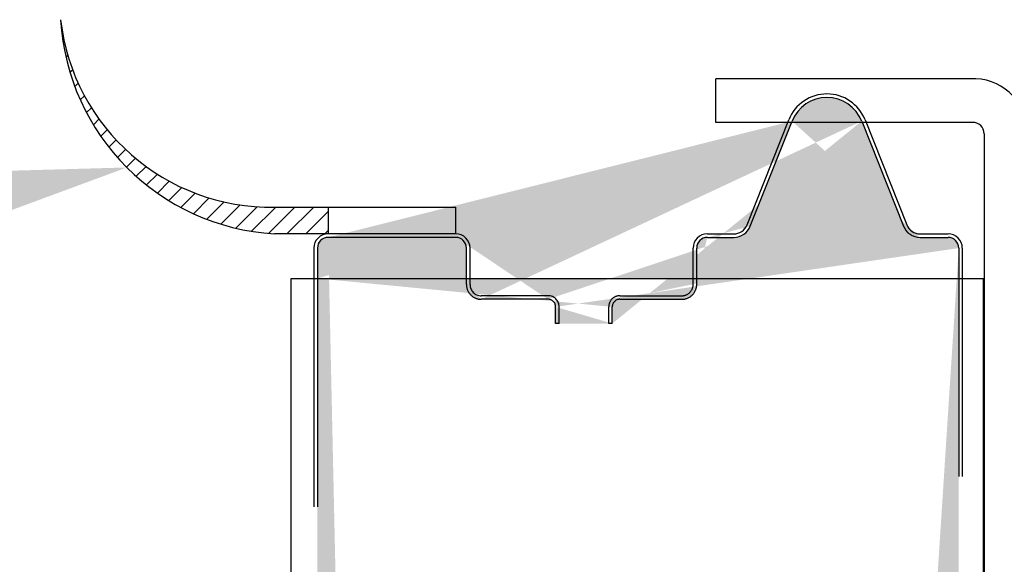
# Model space of a CAD drawing. Units: inches. Extents: x 176.1 to 207.2, y 245 to 265.4.
# Drawn here: x 201.1 to 201.6, y 261 to 261.3 of the extents above; entities that cross this region are included whole.
import ezdxf
from ezdxf import colors
from ezdxf.entities.mleader import LeaderData, LeaderLine
from ezdxf.math import Vec2, Vec3

# ---------------------------------------------------------------- set-up
doc = ezdxf.new("R2010")
doc.units = ezdxf.units.IN
doc.header["$LTSCALE"] = 0.25
doc.header["$MEASUREMENT"] = 0
doc.linetypes.add('HIDDEN2', pattern=[0.1875, 0.125, -0.0625])
doc.layers.add('5200 5255', color=7, linetype='Continuous')
doc.layers.add('ANNOTATIONS', color=1, linetype='Continuous')
doc.styles.add('ARIAL', font='arial.ttf', dxfattribs={"height": 0.09375})

# ---------------------------------------------------------------- blocks, each defined once
blk = doc.blocks.new('*X3')
at = {"color": 0}
for p, q in [((10.0625, 5.190092335886447), (10.07553266411355, 5.203125)), ((10.0625, 5.201140879342486), (10.06448412065751, 5.203125)), ((10.0625, 5.179043792430407), (10.078125, 5.194668792430407)), ((10.06276231384909, 5.168257562823459), (10.078125, 5.183620248974367)), ((10.06398016916143, 5.158426874679755), (10.078125, 5.172571705518327)), ((10.06580903813057, 5.149207200192857), (10.07834842379708, 5.161746585859371)), ((10.0681674233115, 5.140517041917741), (10.07939125866801, 5.151740877274256)), ((10.07099672573732, 5.132297800887528), (10.08111677348152, 5.142417848631731)), ((10.07425372870171, 5.124506260395876), (10.08342385855468, 5.133676390248849)), ((10.07790609975352, 5.117110087991647), (10.08624205788545, 5.12544604612358)), ((10.08192956850096, 5.110085013283046), (10.08952072231306, 5.117676167095143)), ((10.08630609750763, 5.103412998833678), (10.09322281310473, 5.110329714430774)), ((10.09102267686662, 5.097081034736629), (10.09732115723719, 5.103379515107201)), ((10.09607053350821, 5.091080347922178), (10.10179609836149, 5.096805912775457)), ((10.1014446343151, 5.085405905273027), (10.10663399807108, 5.090595269029013)), ((10.10714341402597, 5.08005614152786), (10.11182629145208, 5.084739018953966)), ((10.11316869252256, 5.075032876568406), (10.11736893291079, 5.079233116956644)), ((10.11952577108272, 5.07034141167253), (10.12326214468551, 5.074077785275322)), ((10.12622371973787, 5.065990816871639), (10.12951043049187, 5.069277527625638)), ((10.13327589326676, 5.061994446944495), (10.13612285630338, 5.064841409981113)), ((10.14070074794235, 5.058370758164037), (10.1431136403664, 5.060783650588093)), ((10.14852308499547, 5.055144551761115), (10.15050314647383, 5.057124613239485)), ((10.15677593860829, 5.052348861917904), (10.15831945505154, 5.053892378361152)), ((10.16550349456011, 5.05002787441368), (10.16660082720289, 5.051125207056458)), ((10.17476575600638, 5.048241592403907), (10.17539964468834, 5.048875481085865)), ((10.18464637277798, 5.047073665719471), (10.18478896208225, 5.047216255023742))]:
    blk.add_line(p, q, dxfattribs=at)

msp = doc.modelspace()

# ---------------------------------------------------------------- hatches: boundary and pattern name
at = {"layer": '5200 5255'}
h = msp.add_hatch(dxfattribs=at)
h.set_pattern_fill('AR-SAND', color=256, scale=0.0625, style=0)
h.set_pattern_definition([(37.50000000000001, (176.4632271220587, 245.1136778656719), (-0.00393708488185051, 0.1204264855633224), [0, -0.095, 0, -0.10625, 0, -0.1015625]), (7.499999999999999, (176.4632271220587, 245.1136778656719), (0.110611044079233, 0.1763841290768588), [0, -0.05125, 0, -0.085625, 0, -0.0328125]), (327.5, (176.3863521220587, 245.1136778656719), (0.1946338663594684, 0.0003536908460602669), [0, -0.03125, 0, -0.1125, 0, -0.146875]), (317.5, (176.3863521220587, 245.1136778656719), (0.1878829127857683, 0.05485472280839058), [0, -0.015625, 0, -0.07375, 0, -0.084375])])
edge = h.paths.add_edge_path()
edge.add_line((201.3751382781623, 261.1379584366464), (201.3999503077848, 261.1379584366464))
edge.add_line((201.5091944571758, 261.2265862905346), (201.5274940187211, 261.1806004214398))
edge.add_line((201.4604075854446, 261.1806003812141), (201.4787071497659, 261.2265862572849))
edge.add_line((201.534752890708, 261.1756765082446), (201.5469976531622, 261.1756765082446))
edge.add_arc((201.5469976531622, 261.1709890082446), 0.004687500000003231, 1.042204158021965e-11, 90.0000000000039)
edge.add_arc((201.3718179656623, 261.1452592927307), 0.003320312500000033, 1.888995036414812e-11, 90.0000000000052)
edge.add_arc((201.4531487134577, 261.1834889680189), 0.007812500000000944, 269.99999999997, 338.3004715128226)
edge.add_arc((201.4416070227166, 261.170989053916), 0.004687494554313608, 90.00006656376742, 180.0000665637466)
edge.add_line((201.4369195281623, 261.1577077582446), (201.4369195281623, 261.1709890484702))
edge.add_line((201.4416070172709, 261.1756765484703), (201.4531487134577, 261.1756764680189))
edge.add_arc((201.534752890708, 261.1834890082446), 0.00781250000000103, 201.6995284871773, 269.9999999999973)
edge.add_arc((201.4032706202848, 261.1452593329564), 0.003320312500000033, 89.99999999997655, 179.9999999999472)
edge.add_line((201.4032706202848, 261.1485796454564), (201.4304742156623, 261.1485796454564))
edge.add_arc((201.4304742156623, 261.1550249579564), 0.006445312499999967, 269.9999999999922, 360.0000000000072)
edge.add_line((201.4369195281623, 261.1543572681762), (201.4369195281623, 261.1577077582446))
edge.add_line((201.3360757781623, 261.1577077582446), (201.3360757781623, 261.1709890082445))
edge.add_arc((201.3425210906623, 261.1550249177307), 0.006445312499999689, 179.9999999999902, 269.9999999999973)
edge.add_line((201.3360757781623, 261.1550249177307), (201.3360757781623, 261.1577077582446))
edge.add_arc((201.3313882781623, 261.1709890082446), 0.00468749999999879, 1.367892957403829e-11, 89.99999999998958)
edge.add_line((201.3718179656623, 261.1485796052307), (201.3425210906623, 261.1485796052307))
edge.add_arc((201.4939508100865, 261.2205202962289), 0.01640625074482105, 21.69938468184797, 158.3007402924957)
edge.add_arc((201.2755132781623, 261.1709890082446), 0.004687500000003508, 90.0000000000104, 179.9999999999863)
edge.add_line((201.2708257781622, 261.1709890082446), (201.2708257781622, 261.1577077582446))
edge.add_line((201.3313882781623, 261.1756765082446), (201.2755132781623, 261.1756765082446))
edge.add_line((201.2896192709987, 260.5279754333854), (201.3147778038152, 260.4792307760536))
edge.add_line((201.2849218269263, 260.5428506729482), (201.2896192709987, 260.5279754333854))
edge.add_line((201.2730132781622, 260.5637292974047), (201.2849218269263, 260.5428506729482))
edge.add_line((201.2730132781622, 260.5693777173335), (201.2730132781622, 260.5637292974047))
edge.add_line((201.2744195281622, 260.5751589673335), (201.2730132781622, 260.5693777173335))
edge.add_line((201.2708257781622, 260.5912604888079), (201.2744195281622, 260.5818854888079))
edge.add_line((201.2744195281622, 260.5818854888079), (201.2744195281622, 260.5751589673335))
edge.add_line((201.2884121045583, 260.2582611060915), (201.2708257781622, 260.2388072052109))
edge.add_line((201.3147778038152, 260.4792307760536), (201.2884121045583, 260.2582611060915))
edge.add_line((201.3751382781623, 261.1379584366464), (201.3751382781623, 261.1452592927307))
edge.add_line((201.3999503077848, 261.1379584768721), (201.3999503077848, 261.1452593329564))
edge.add_line((201.2708257781622, 261.1577077582446), (201.2708257781622, 260.5912604888077))
edge.add_line((201.4038295201241, 259.5312620960818), (201.4547652821769, 259.4803607363888))
edge.add_line((201.4038295201241, 259.4112802859852), (201.4038295201241, 259.5312620960819))
edge.add_line((201.3601703515765, 259.4549100408262), (201.4038295201241, 259.4112802859852))
edge.add_line((201.4547652821769, 259.4803607363888), (201.5532476531622, 259.5208849480924))
edge.add_line((201.3601703515765, 259.2268633323513), (201.4038295201241, 259.1832335775103))
edge.add_line((201.4038295201241, 259.1832335775103), (201.4038295201241, 259.3032153876069))
edge.add_line((201.4038295201241, 259.3032153876069), (201.4547652821769, 259.2523140279138))
edge.add_line((201.4547652821769, 259.2523140279138), (201.5532476531622, 259.2928382396174))
edge.add_line((201.2692632781623, 259.1902890660608), (201.3601703515765, 259.2268633323512))
edge.add_line((201.2692632781623, 259.4183357745358), (201.3601703515765, 259.4549100408262))
edge.add_line((201.2884121045583, 258.3455564748878), (201.2708257781622, 258.3650103757684))
edge.add_line((201.2708257781622, 259.1909177002136), (201.2708257781622, 258.3650103757683))
edge.add_line((201.2896192709987, 258.0758421475938), (201.3147778038152, 258.1245868049257))
edge.add_line((201.2744195281622, 258.0219320921714), (201.2744195281622, 258.0286586136458))
edge.add_line((201.2708257781622, 258.0125570921714), (201.2744195281622, 258.0219320921714))
edge.add_line((201.2744195281622, 258.0286586136458), (201.2730132781622, 258.0344398636458))
edge.add_line((201.2730132781622, 258.0344398636458), (201.2730132781622, 258.0400882835746))
edge.add_line((201.2730132781622, 258.0400882835746), (201.2849218269263, 258.060966908031))
edge.add_line((201.2849218269263, 258.060966908031), (201.2896192709987, 258.0758421475938))
edge.add_arc((201.3313882781623, 257.4112077582446), 0.00468749999999879, 1.367892957403829e-11, 89.99999999998958)
edge.add_line((201.3360757781623, 257.3952436677307), (201.3360757781623, 257.3979265082446))
edge.add_line((201.3718179656622, 257.3887983552307), (201.3425210906622, 257.3887983552307))
edge.add_arc((201.3718179656622, 257.3854780427307), 0.003320312500000033, 1.888995036414812e-11, 90.0000000000052)
edge.add_line((201.3751382781623, 257.3781771866464), (201.3751382781623, 257.3854780427307))
edge.add_line((201.3999503077848, 257.3781771866464), (201.3751382781622, 257.3781771866464))
edge.add_arc((201.4304742156623, 257.3952437079564), 0.006445312499999967, 269.9999999999922, 360.0000000000072)
edge.add_line((201.4032706202848, 257.3887983954564), (201.4304742156623, 257.3887983954564))
edge.add_arc((201.4032706202848, 257.3854780829564), 0.003320312500000033, 89.99999999997655, 179.9999999999472)
edge.add_line((201.3999503077848, 257.3781772268721), (201.3999503077848, 257.3854780829564))
edge.add_arc((201.3425210906623, 257.3952436677307), 0.006445312499999689, 179.9999999999902, 269.9999999999973)
edge.add_arc((201.534752890708, 257.4237077582446), 0.00781250000000103, 201.6995284871773, 269.9999999999973)
edge.add_line((201.4416070172708, 257.4158952984703), (201.4531487134577, 257.4158952180189))
edge.add_line((201.4604075854446, 257.4208191312141), (201.4787071497659, 257.4668050072849))
edge.add_arc((201.4939508100865, 257.4607390462288), 0.01640625074482105, 21.69938468184797, 158.3007402924957)
edge.add_line((201.3360757781623, 257.3979265082446), (201.3360757781623, 257.4112077582445))
edge.add_line((201.4369195281623, 257.3979265082446), (201.4369195281623, 257.4112077984703))
edge.add_arc((201.4416070227166, 257.411207803916), 0.004687494554313608, 90.00006656376742, 180.0000665637466)
edge.add_arc((201.4531487134577, 257.4237077180189), 0.007812500000000944, 269.99999999997, 338.3004715128226)
edge.add_line((201.5091944571758, 257.4668050405346), (201.5274940187211, 257.4208191714398))
edge.add_line((201.534752890708, 257.4158952582446), (201.5469976531622, 257.4158952582446))
edge.add_arc((201.5469976531622, 257.4112077582445), 0.004687500000003231, 1.042204158021965e-11, 90.0000000000039)
edge.add_line((201.5396592228953, 257.4288015082446), (201.5469976531623, 257.4288015082446))
edge.add_ellipse((201.5469976531623, 257.4334890082446), major_axis=(0.003314563036811297, 0.003314563036811295), ratio=1, start_angle=225.0000000000156, end_angle=315.0000000000134, ccw=False)
edge.add_line((201.3517336359988, 257.455875259778), (201.3810305109988, 257.455875259778))
edge.add_line((201.5341188172313, 257.4288591993093), (201.5395708664378, 257.4288591993093))
edge.add_ellipse((201.5341188172313, 257.4335466993093), major_axis=(0.003314563036812962, -0.003314563036812964), ratio=1, start_angle=246.699528487169, end_angle=314.9999999999896, ccw=False)
edge.add_line((201.5114639324939, 257.4777994163212), (201.5297634940392, 257.4318135472264))
edge.add_line((201.4363820734988, 257.4378908088572), (201.4363820734988, 257.449429947278))
edge.add_arc((201.4299367609988, 257.449429947278), 0.006445312499999967, 359.9999999999902, 449.9999999999974)
edge.add_arc((201.3810305109988, 257.459195572278), 0.003320312500000033, 269.9999999999948, 359.9999999999857)
edge.add_line((201.3843508234988, 257.459195572278), (201.3843508234988, 257.4664964283622))
edge.add_line((201.3974065684645, 257.4664964283622), (201.3843508234988, 257.4664964283622))
edge.add_arc((201.4007268809645, 257.459195572278), 0.003320312500000311, 180.0000000000189, 269.9999999999857)
edge.add_line((201.3974065684645, 257.459195572278), (201.3974065684645, 257.4664964283622))
edge.add_line((201.4299367609988, 257.455875259778), (201.4007268809645, 257.455875259778))
edge.add_arc((201.4410695734989, 257.4334658567641), 0.004687500000001288, 180.0000000000137, 269.9999999999896)
edge.add_line((201.4536265312647, 257.428778356764), (201.4410695734989, 257.428778356764))
edge.add_ellipse((201.453698680503, 257.4334658567641), major_axis=(0.003314563036812129, 0.003314563036812129), ratio=1, start_angle=225.0000000000095, end_angle=293.3004715128181, ccw=False)
edge.add_line((201.4579066845773, 257.4314005824577), (201.475803547578, 257.4763744905547))
edge.add_line((201.4363820734988, 257.4334658567641), (201.4363820734988, 257.4378908088572))
edge.add_ellipse((201.4939507622453, 257.4691531127577), major_axis=(0.01381067879338144, 0.01381067879338144), ratio=1, start_angle=336.6993967092072, end_angle=473.30075231986, ccw=False)
edge.add_line((201.3452883234988, 257.4334658567641), (201.3452883234988, 257.449429947278))
edge.add_arc((201.3406008234988, 257.4334658567641), 0.00468749999999879, 270.0000000000105, 359.9999999999896)
edge.add_arc((201.3517336359988, 257.449429947278), 0.006445312499999967, 90.00000000000263, 180.0000000000072)
edge.add_line((201.2708257781622, 257.4112077582446), (201.2708257781622, 257.3979265082446))
edge.add_arc((201.2755132781623, 257.4112077582445), 0.004687500000003508, 90.0000000000104, 179.9999999999863)
edge.add_arc((201.2741460906622, 257.4321218207446), 0.003320312500000033, 180.0000000000143, 270.0000000000052)
edge.add_line((201.3313882781623, 257.4158952582446), (201.2755132781623, 257.4158952582446))
edge.add_line((201.2741460906622, 257.4288015082446), (201.341066128924, 257.4288015082446))
edge.add_line((201.2708257781622, 258.0125570921715), (201.2708257781622, 257.4321218207446))
edge.add_line((201.5516851531623, 259.2921952912384), (201.5516851531623, 257.4334890082446))
edge.add_line((201.3147778038152, 258.1245868049257), (201.2884121045583, 258.3455564748878))
edge.add_line((201.2896192709987, 256.7682105609542), (201.3147778038152, 256.7194659036224))
edge.add_line((201.2744195281622, 256.8221206163767), (201.2744195281622, 256.8153940949023))
edge.add_line((201.2708257781622, 256.8314956163766), (201.2744195281622, 256.8221206163767))
edge.add_line((201.2744195281622, 256.8153940949023), (201.2730132781622, 256.8096128449023))
edge.add_line((201.2730132781622, 256.8096128449023), (201.2730132781622, 256.8039644249735))
edge.add_line((201.2730132781622, 256.8039644249735), (201.2849218269263, 256.783085800517))
edge.add_line((201.2849218269263, 256.783085800517), (201.2896192709987, 256.7682105609542))
edge.add_line((201.2884121045583, 256.4984962336603), (201.2708257781622, 256.4790423327797))
edge.add_line((201.3147778038152, 256.7194659036224), (201.2884121045583, 256.4984962336603))
edge.add_line((201.4038295201241, 255.7714977831479), (201.4547652821769, 255.7205964234549))
edge.add_line((201.4038295201241, 255.6515159730513), (201.4038295201241, 255.771497783148))
edge.add_line((201.3601703515765, 255.6951457278923), (201.4038295201241, 255.6515159730513))
edge.add_line((201.4547652821769, 255.7205964234549), (201.5532476531622, 255.7611206351585))
edge.add_line((201.2692632781623, 255.6585714616019), (201.3601703515765, 255.6951457278923))
edge.add_line((201.2708257781622, 256.4790423327797), (201.2708257781622, 255.6592000957547))
edge.add_line((201.3601703515765, 255.4670990194173), (201.4038295201241, 255.4234692645763))
edge.add_line((201.2692632781622, 255.4305247531269), (201.3601703515765, 255.4670990194174))
edge.add_line((201.2884121045583, 254.5857916024565), (201.2708257781622, 254.6052455033372))
edge.add_line((201.2744195281622, 254.2621672197402), (201.2744195281622, 254.2688937412146))
edge.add_line((201.2896192709987, 254.3160772751626), (201.3147778038152, 254.3648219324945))
edge.add_line((201.2849218269263, 254.3012020355998), (201.2896192709987, 254.3160772751626))
edge.add_line((201.2730132781622, 254.2803234111433), (201.2849218269263, 254.3012020355998))
edge.add_line((201.2730132781622, 254.2746749912145), (201.2730132781622, 254.2803234111433))
edge.add_line((201.2744195281622, 254.2688937412146), (201.2730132781622, 254.2746749912146))
edge.add_line((201.2708257781622, 254.2527922197402), (201.2744195281622, 254.2621672197402))
edge.add_line((201.3147778038152, 254.3648219324944), (201.2884121045583, 254.5857916024565))
edge.add_line((201.2708257781622, 255.4311533872797), (201.2708257781622, 254.6052455033372))
edge.add_line((201.4547652821769, 255.4925497149799), (201.5532476531622, 255.5330739266836))
edge.add_line((201.4038295201241, 255.543451074673), (201.4547652821769, 255.4925497149799))
edge.add_line((201.4038295201241, 255.4234692645764), (201.4038295201241, 255.543451074673))
edge.add_line((201.5516851531623, 257.4112077582445), (201.5516851531623, 255.7604776867795))
edge.add_line((201.2708257781622, 257.3979265082446), (201.2708257781622, 256.8314956163766))
edge.add_line((201.5516851531623, 261.1709890082446), (201.5516851531623, 259.5202419997134))
edge.add_line((201.2708257781623, 260.2388072052109), (201.2708257781623, 259.4189644086886))
edge.add_ellipse((201.5341188172313, 253.6737654493093), major_axis=(0.003314563036812962, -0.003314563036812964), ratio=1, start_angle=246.699528487169, end_angle=314.9999999999896, ccw=False)
edge.add_ellipse((201.4939507622452, 253.7093718627577), major_axis=(0.01381067879338144, 0.01381067879338144), ratio=1, start_angle=336.6993967092072, end_angle=473.30075231986, ccw=False)
edge.add_line((201.4363820734988, 253.6736846067641), (201.4363820734988, 253.6781095588572))
edge.add_line((201.4579066845773, 253.6716193324577), (201.475803547578, 253.7165932405547))
edge.add_ellipse((201.453698680503, 253.6736846067641), major_axis=(0.003314563036812129, 0.003314563036812129), ratio=1, start_angle=225.0000000000095, end_angle=293.3004715128181, ccw=False)
edge.add_line((201.4536265312647, 253.6689971067641), (201.4410695734989, 253.6689971067641))
edge.add_arc((201.4410695734988, 253.6736846067641), 0.004687500000001288, 180.0000000000137, 269.9999999999896)
edge.add_line((201.4299367609988, 253.696094009778), (201.4007268809645, 253.696094009778))
edge.add_arc((201.3406008234988, 253.6736846067641), 0.00468749999999879, 270.0000000000105, 359.9999999999896)
edge.add_line((201.3517336359988, 253.696094009778), (201.3810305109988, 253.696094009778))
edge.add_arc((201.3517336359988, 253.689648697278), 0.006445312499999967, 90.00000000000263, 180.0000000000072)
edge.add_line((201.3452883234988, 253.6736846067641), (201.3452883234988, 253.689648697278))
edge.add_line((201.3974065684645, 253.699414322278), (201.3974065684645, 253.7067151783622))
edge.add_arc((201.4007268809645, 253.699414322278), 0.003320312500000311, 180.0000000000189, 269.9999999999857)
edge.add_line((201.3974065684645, 253.7067151783622), (201.3843508234988, 253.7067151783622))
edge.add_line((201.3843508234988, 253.699414322278), (201.3843508234988, 253.7067151783622))
edge.add_arc((201.3810305109988, 253.699414322278), 0.003320312500000033, 269.9999999999948, 359.9999999999857)
edge.add_arc((201.4299367609988, 253.689648697278), 0.006445312499999967, 359.9999999999902, 449.9999999999974)
edge.add_line((201.4363820734988, 253.6781095588572), (201.4363820734988, 253.689648697278))
edge.add_line((201.5114639324939, 253.7180181663212), (201.5297634940392, 253.6720322972264))
edge.add_line((201.5341188172313, 253.6690779493092), (201.5395708664378, 253.6690779493092))
edge.add_ellipse((201.5469976531622, 253.6737077582445), major_axis=(0.003314563036811297, 0.003314563036811295), ratio=1, start_angle=225.0000000000156, end_angle=315.0000000000134, ccw=False)
edge.add_line((201.5396592228953, 253.6690202582446), (201.5469976531623, 253.6690202582446))
edge.add_arc((201.2741460906622, 253.6723405707446), 0.003320312500000033, 180.0000000000143, 270.0000000000052)
edge.add_line((201.2741460906622, 253.6690202582446), (201.341066128924, 253.6690202582446))
edge.add_line((201.5516851531623, 255.5324309783045), (201.5516851531623, 253.6737077582445))
edge.add_line((201.2708257781622, 254.2527922197402), (201.2708257781622, 253.6723405707446))

# ---------------------------------------------------------------- linework, layer by layer
for p, q in [((201.5592084589258, 261.2451516116865), (201.4453224894801, 261.2451516116865)), ((201.4453224894801, 261.2259592003155), (201.4453224894801, 261.2451516116865)), ((201.4589558110472, 261.1811780985751), (201.4772553725925, 261.2271639676698)), ((201.5106462315732, 261.2271640078956), (201.5289457931185, 261.1811781388008)), ((201.5576923516934, 261.2259592003155), (201.4453224894801, 261.2259592003155)), ((201.4604075854446, 261.1806003812141), (201.4787071497659, 261.2265862572849)), ((201.5091944571758, 261.2265862905346), (201.5274940187211, 261.1806004214398)), ((201.5628224894801, 261.2210908813335), (201.5628224894801, 260.5563547366865)), ((201.2520757781623, 261.1889577582446), (201.3313882781623, 261.1889577582446)), ((201.2755132781623, 261.1889577582446), (201.2755132781623, 261.1772390082446)), ((201.3313882781623, 261.1772390082446), (201.3313882781623, 261.1889577582446)), ((201.3313882781623, 261.1772390082446), (201.2520757781623, 261.1772390082446)), ((201.3313882781623, 261.1772390082446), (201.2755132781623, 261.1772390082446)), ((201.3313882781623, 261.1756765082446), (201.2755132781623, 261.1756765082446)), ((201.4416070172709, 261.1756765484703), (201.4531487134577, 261.1756764680189)), ((201.4416070281623, 261.1772390484703), (201.4531487134577, 261.1772389680189)), ((201.534752890708, 261.1772390082446), (201.5469976531622, 261.1772390082446)), ((201.534752890708, 261.1756765082446), (201.5469976531622, 261.1756765082446)), ((201.2692632781623, 261.1709890082446), (201.2692632781623, 261.1577077582446)), ((201.2708257781622, 261.1709890082446), (201.2708257781622, 261.1577077582446)), ((201.3360757781623, 261.1577077582446), (201.3360757781623, 261.1709890082446)), ((201.3376382781623, 261.1577077582446), (201.3376382781623, 261.1709890082446)), ((201.4353570281623, 261.1577077582446), (201.4353570281623, 261.1709890484703)), ((201.4369195281623, 261.1577077582446), (201.4369195281623, 261.1709890484703)), ((201.2593414031623, 261.1577077582446), (201.5624664031623, 261.1577077582446)), ((201.2593414031623, 259.4143439476655), (201.2593414031623, 261.1577077582446)), ((201.5624664031623, 259.5246783435286), (201.5624664031623, 261.1577077582446))]:
    msp.add_line(p, q, dxfattribs=at)
at = {"layer": '5200 5255', "linetype": 'HIDDEN2'}
for p, q in [((201.5516851531623, 261.1709890082446), (201.5516851531623, 259.5202419997134)), ((201.5532476531623, 261.1709890082446), (201.5532476531623, 259.5208849480924)), ((201.2692632781623, 261.1577077582446), (201.2692632781623, 259.4183357745358)), ((201.2708257781622, 261.1577077582446), (201.2708257781623, 259.4189644086886)), ((201.3360757781623, 261.1550249177307), (201.3360757781623, 261.1577077582446)), ((201.3376382781623, 261.1550249177307), (201.3376382781623, 261.1577077582446)), ((201.4353570281623, 261.1543572681762), (201.4353570281623, 261.1577077582446)), ((201.4369195281623, 261.1543572681762), (201.4369195281623, 261.1577077582446)), ((201.3718179656623, 261.1501421052307), (201.3425210906623, 261.1501421052307)), ((201.4032706202848, 261.1501421454564), (201.4304742156623, 261.1501421454564)), ((201.3718179656623, 261.1485796052307), (201.3425210906623, 261.1485796052307)), ((201.3751382781623, 261.1379584366464), (201.3751382781623, 261.1452592927307)), ((201.3767007781623, 261.1379584366464), (201.3767007781623, 261.1452592927307)), ((201.3983878077848, 261.1379584768721), (201.3983878077848, 261.1452593329564)), ((201.3999503077848, 261.1379584768721), (201.3999503077848, 261.1452593329564)), ((201.4032706202848, 261.1485796454564), (201.4304742156623, 261.1485796454564)), ((201.3767007781623, 261.1379584366464), (201.3751382781623, 261.1379584366464)), ((201.3999503077848, 261.1379584768721), (201.3983878077848, 261.1379584768721))]:
    msp.add_line(p, q, dxfattribs=at)
at = {"layer": '5200 5255'}
for centre, radius, start, end in [((201.2503179656622, 261.2815358832446), 0.09259481158953142, 186.5403858281962, 271.0877638403843), ((201.2579351531623, 261.2768483832446), 0.09978156073785002, 183.3664606634296, 266.6335393365704), ((201.5579474894801, 261.2210908813335), 0.02409375000000004, 0, 87.0000000000205), ((201.4939508100865, 261.2205202982433), 0.01796874999999914, 21.69939121845197, 158.300746829105), ((201.4939508100865, 261.2205202962289), 0.01640625074482105, 21.69938468184761, 158.3007402924963), ((201.5579474894801, 261.2210908813335), 0.004875000000000022, 0, 92.99999999999422), ((201.4531487134577, 261.1834889680189), 0.006249999999999936, 269.9999999999658, 338.3004715127884), ((201.4531487134577, 261.1834889680189), 0.007812500000000944, 269.9999999999707, 338.3004715128219), ((201.534752890708, 261.1834890082446), 0.00781250000000103, 201.699528487178, 269.9999999999968), ((201.534752890708, 261.1834890082446), 0.006250000000000713, 201.6995284871956, 270.0000000000114), ((201.2755132781623, 261.1709890082446), 0.006250000000002642, 90.00000000000487, 180.0000000000049), ((201.2755132781623, 261.1709890082446), 0.004687500000003508, 90.00000000000978, 179.999999999987), ((201.3313882781623, 261.1709890082446), 0.006249999999999589, 359.9999999999902, 89.9999999999821), ((201.3313882781623, 261.1709890082446), 0.00468749999999879, 1.302755197527456e-11, 89.99999999999024), ((201.4416070281623, 261.1709890484703), 0.00625000000000181, 90.00000000001789, 180.000000000013), ((201.4416070227166, 261.170989053916), 0.004687494554313608, 90.00006656376712, 180.0000665637459), ((201.5469976531622, 261.1709890082446), 0.006250000000003336, 1.628443996909321e-12, 89.99999999999838), ((201.5469976531622, 261.1709890082446), 0.004687500000003231, 9.770663981455924e-12, 90.00000000000325)]:
    msp.add_arc(centre, radius, start, end, dxfattribs=at)
at = {"layer": '5200 5255', "linetype": 'HIDDEN2'}
for centre, radius, start, end in [((201.3425210906623, 261.1550249177307), 0.006445312499999689, 179.9999999999902, 269.9999999999968), ((201.3425210906623, 261.1550249177307), 0.0048828125, 180, 270), ((201.4304742156623, 261.1550249579564), 0.006445312499999967, 269.9999999999919, 6.513775987637282e-12), ((201.4304742156623, 261.1550249579564), 0.0048828125, 269.999999999987, 0), ((201.3718179656623, 261.1452592927307), 0.004882812500000278, 0, 89.99999999999675), ((201.4032706202848, 261.1452593329564), 0.004882812500000278, 89.99999999999024, 179.9999999999968), ((201.3718179656623, 261.1452592927307), 0.003320312500000033, 1.954132796291185e-11, 90.00000000000487), ((201.4032706202848, 261.1452593329564), 0.003320312500000033, 89.9999999999772, 179.9999999999479)]:
    msp.add_arc(centre, radius, start, end, dxfattribs=at)

# ---------------------------------------------------------------- block references
at = {"layer": '5200 5255', "xscale": -0.75, "yscale": 0.75, "zscale": 0.75, "rotation": 270}
msp.add_blockref('*X3', (197.3731695281623, 253.6303640082446), dxfattribs=at)

# ---------------------------------------------------------------- leaders
at = {"layer": 'ANNOTATIONS'}
ml = msp.add_multileader_mtext('Standard', dxfattribs=at)
ml.set_content('FLEXIBLE VINYL\\PHEADSEAL', color=256, style='ARIAL')
ml.set_leader_properties()
ml.build(insert=Vec2(0, 0))
ml.multileader.update_dxf_attribs({"dogleg_length": 0.36, "arrow_head_size": 0.09375})
ctx = ml.context
ctx.base_point, ctx.char_height, ctx.arrow_head_size, ctx.landing_gap_size, ctx.plane_origin = Vec3(199.1723683365483, 261.0659690245529), 0.09375, 0.09375, 0.09, Vec3(198.2495850918997, 259.851478967706)
ctx.text_align_type = 2
notes = []
notes.append((ctx, [(1, (1, 1, 0), (200.4613033532777, 261.0659690245529), (-1, 0), 0.09795701536516843, [(0, [(201.1873789349272, 261.2062921650095)], 0, [])])]))
ctx.mtext.insert, ctx.mtext.width, ctx.mtext.alignment, ctx.mtext.flow_direction = Vec3(200.2733463379126, 261.1136433935843), 1.592652169790513, 3, 5
for ctx, leaders in notes:
    for number, flags, end, landing, length, lines in leaders:
        leader = LeaderData()
        leader.index, (leader.has_last_leader_line, leader.has_dogleg_vector, leader.attachment_direction) = number, flags
        leader.last_leader_point, leader.dogleg_vector, leader.dogleg_length = Vec3(end), Vec3(landing), length
        for number, points, colour, breaks in lines:
            line = LeaderLine()
            line.index, line.vertices, line.color, line.breaks = number, Vec3.list(points), colors.encode_raw_color(colour), breaks
            leader.lines.append(line)
        ctx.leaders.append(leader)

doc.saveas('drawing.dxf')
